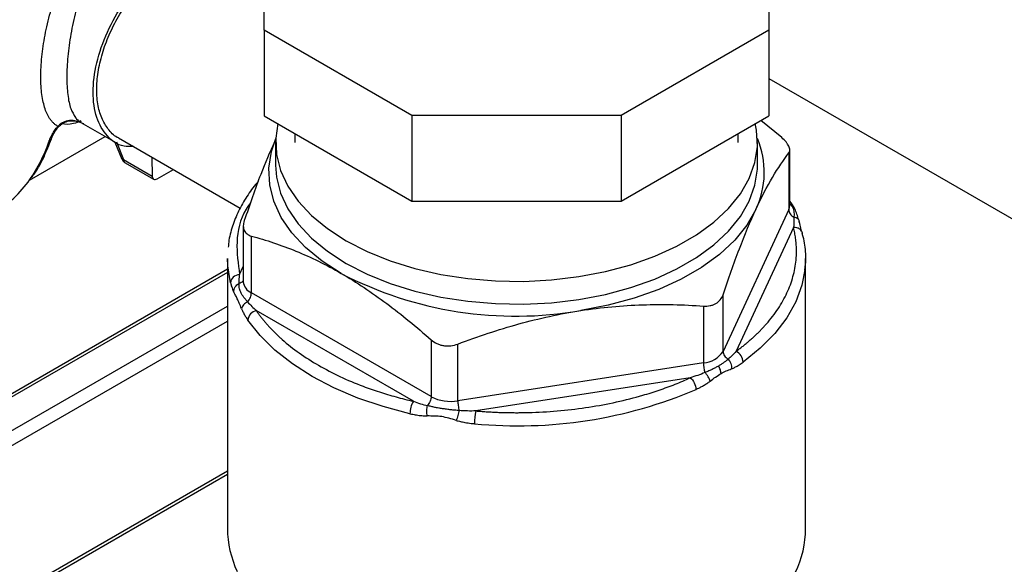
# Model space of a CAD drawing. Units: millimetres. Extents: x 17411 to 20218, y -651 to 1934.
# Drawn here: x 19836 to 19943, y 1092 to 1151 of the extents above; entities that cross this region are included whole.
import ezdxf

# ---------------------------------------------------------------- set-up
doc = ezdxf.new("R2010")
doc.units = ezdxf.units.MM

msp = doc.modelspace()

# ---------------------------------------------------------------- linework, layer by layer
at = {"color": 7, "linetype": 'Continuous', "lineweight": 25}
for p, q in [((19862.84, 1149.76), (19862.84, 1162.91)), ((19917.84, 1162.91), (19917.84, 1149.76)), ((19878.95, 1140.46), (19862.84, 1149.76)), ((19862.84, 1149.76), (19862.84, 1140.45)), ((19917.84, 1149.76), (19901.73, 1140.46)), ((19917.84, 1149.76), (19917.84, 1140.45)), ((19917.84, 1144.52), (20031.58, 1078.86)), ((19862.84, 1140.45), (19878.95, 1131.15)), ((19901.73, 1140.46), (19878.95, 1140.46)), ((19878.95, 1140.46), (19878.95, 1131.15)), ((19901.73, 1140.46), (19901.73, 1131.15)), ((19901.73, 1131.15), (19917.84, 1140.45)), ((19842.35, 1139.85), (19842.69, 1139.79)), ((19842.37, 1140.07), (19842.58, 1140.01)), ((19842.66, 1139.78), (19843.15, 1139.6)), ((19842.87, 1139.73), (19846.7, 1137.52)), ((19919.23, 1138.07), (19916.95, 1139.94)), ((19837.28, 1133.44), (19845.52, 1138.2)), ((19866.19, 1138.52), (19866.19, 1137.55)), ((19914.49, 1137.55), (19914.49, 1138.52)), ((19846.58, 1137.58), (19847.35, 1135.72)), ((19846.97, 1138.04), (19860.24, 1130.38)), ((19864.09, 1137.55), (19864.09, 1135.08)), ((19916.59, 1135.08), (19916.59, 1137.55)), ((19920.01, 1136.4), (19920.01, 1130.22)), ((19920.11, 1130.67), (19920.11, 1136.73)), ((19847.52, 1135.68), (19850.63, 1133.88)), ((19847.69, 1135.33), (19850.8, 1133.53)), ((19850.59, 1135.95), (19850.63, 1133.88)), ((19851.2, 1133.57), (19852.95, 1134.58)), ((19878.95, 1131.15), (19901.73, 1131.15)), ((19920.01, 1130.22), (19912.84, 1114.77)), ((19921.4, 1127.89), (19921.12, 1129.04)), ((19860.57, 1128.45), (19860.57, 1122.39)), ((19920.52, 1128.27), (19914.26, 1114.79)), ((19861.45, 1121.16), (19861.45, 1127.34)), ((19858.84, 1124.9), (19858.84, 1095.5)), ((19921.84, 1095.5), (19921.84, 1124.9)), ((19858.84, 1123.72), (19800.18, 1089.86)), ((19881.05, 1109.85), (19861.45, 1121.16)), ((19912.84, 1114.77), (19912.84, 1120.95)), ((19879.1, 1109.35), (19861.99, 1119.22)), ((19910.72, 1119.72), (19910.72, 1113.54)), ((19881.05, 1116.03), (19881.05, 1109.85)), ((19883.95, 1109.4), (19883.95, 1115.58)), ((19910.72, 1113.54), (19883.95, 1109.4)), ((19909.27, 1111.91), (19885.91, 1108.29)), ((19804.37, 1069.96), (19858.84, 1101.41))]:
    msp.add_line(p, q, dxfattribs=at)
at = {"color": 8, "linetype": 'Continuous', "lineweight": 25}
for p, q in [((19846.74, 1137.59), (19847.52, 1135.68)), ((19858.84, 1123.38), (19800.68, 1089.81)), ((19860.17, 1123.15), (19860.57, 1124.03)), ((19803.87, 1087.97), (19858.84, 1119.71)), ((19804.57, 1086.75), (19858.84, 1118.08)), ((19858.84, 1101.74), (19804.57, 1070.42))]:
    msp.add_line(p, q, dxfattribs=at)
at = {"color": 7, "linetype": 'Continuous', "lineweight": 25, "flags": 128}
for points in [[(19864.33, 1139.59), (19864.1, 1137.99), (19864.19, 1136.23), (19864.64, 1134.49), (19865.43, 1132.79), (19866.55, 1131.15), (19868, 1129.6), (19869.75, 1128.15), (19871.78, 1126.84), (19874.06, 1125.67), (19876.56, 1124.66), (19879.25, 1123.82), (19882.09, 1123.17), (19885.03, 1122.71), (19888.05, 1122.46), (19891.11, 1122.41), (19894.15, 1122.56), (19897.14, 1122.92), (19900.03, 1123.47), (19902.8, 1124.21), (19905.4, 1125.14), (19907.79, 1126.23), (19909.95, 1127.48), (19911.85, 1128.86), (19913.45, 1130.36), (19914.74, 1131.96), (19915.7, 1133.63), (19916.32, 1135.36), (19916.58, 1137.11), (19916.49, 1138.87), (19916.35, 1139.59)], [(19871.25, 1123.27), (19869.16, 1124.62), (19867.36, 1126.1), (19865.87, 1127.7), (19864.71, 1129.38), (19863.9, 1131.14), (19863.45, 1132.93), (19863.35, 1134.74), (19863.63, 1136.55), (19864.1, 1137.96)], [(19916.42, 1130.25), (19915.44, 1128.53), (19914.11, 1126.89), (19912.46, 1125.35), (19910.51, 1123.93), (19908.29, 1122.64), (19905.83, 1121.52), (19903.16, 1120.57), (19900.31, 1119.8), (19897.33, 1119.23)], [(19878.73, 1107.99), (19875.81, 1108.76), (19873.04, 1109.7), (19870.45, 1110.8), (19868.07, 1112.04), (19865.92, 1113.41), (19864.02, 1114.91), (19862.4, 1116.51), (19861.06, 1118.19)]]:
    msp.add_lwpolyline(points, dxfattribs=at)
at = {"color": 8, "linetype": 'Continuous', "lineweight": 25, "flags": 128}
for points in [[(19864.09, 1135.08), (19864.19, 1133.76), (19864.64, 1132.01), (19865.43, 1130.31), (19866.55, 1128.67), (19868, 1127.12), (19869.75, 1125.68), (19871.78, 1124.36), (19874.06, 1123.19), (19876.56, 1122.18), (19879.25, 1121.34), (19882.09, 1120.69), (19885.03, 1120.24), (19888.05, 1119.98), (19891.11, 1119.93), (19894.15, 1120.08), (19897.14, 1120.44), (19900.03, 1120.99), (19902.8, 1121.74), (19905.4, 1122.66), (19907.79, 1123.76), (19909.95, 1125), (19911.85, 1126.39), (19913.45, 1127.89), (19914.74, 1129.48), (19915.7, 1131.16), (19916.32, 1132.88), (19916.58, 1134.64), (19916.59, 1135.08)], [(19920.01, 1130.22), (19920.09, 1130.44), (19920.11, 1130.67)], [(19859.18, 1122.25), (19858.87, 1124.1), (19858.84, 1124.9)], [(19921.84, 1124.9), (19921.79, 1123.84), (19921.44, 1122), (19920.77, 1120.19), (19919.78, 1118.43), (19918.49, 1116.73), (19916.9, 1115.12), (19915.04, 1113.61)]]:
    msp.add_lwpolyline(points, dxfattribs=at)
at = {"color": 8, "linetype": 'Continuous', "lineweight": 25}
for centre, radius, start, end in [((19824.24, 1142.66), 15.96, 325.0057, 341.5495), ((19847.92, 1135.65), 0.393, 175.9123, 234.8007), ((19862.08, 1122.54), 1.52, 185.8448, 245.4753)]:
    msp.add_arc(centre, radius, start, end, dxfattribs=at)
at = {"color": 7, "linetype": 'Continuous', "lineweight": 25}
for centre, radius, start, end in [((19907.97, 1134.28), 9.36, 334.5089, 23.1022), ((19827.2, 1140.51), 12.31, 300.2639, 325.2929), ((19890.26, 1159.85), 41.23, 242.5433, 279.8706), ((19862.22, 1118.08), 1.16, 101.3059, 174.5343), ((19910.55, 1116.28), 2.74, 273.433, 326.5616), ((19913.64, 1113.53), 1.4, 3.4671, 63.9746), ((19915, 1113.61), 4.29, 180.8286, 195.298), ((19890.52, 1156.03), 49.36, 264.4733, 293.1128), ((19881.46, 1107.98), 2.73, 149.8793, 179.6314), ((19883.17, 1113.94), 4.61, 242.6426, 279.7713), ((19892.46, 1106.91), 6.7, 168.0388, 179.9993), ((19870.02, 1095.57), 11.18, 180.3764, 205.2699), ((19910.72, 1095.56), 11.12, 334.2138, 359.6979)]:
    msp.add_arc(centre, radius, start, end, dxfattribs=at)
for points, knots in [([(19846.97, 1138.03), (19846.97, 1138.03), (19846.56, 1138.18), (19845.94, 1138.84), (19845.17, 1140), (19844.71, 1141.5), (19844.55, 1143.25), (19844.71, 1145.17), (19845.17, 1147.21), (19845.92, 1149.27), (19846.94, 1151.28), (19848.17, 1153.16), (19849.58, 1154.84), (19851.11, 1156.28), (19852.17, 1156.96), (19852.7, 1157.3)], [0, 0, 0, 0, 0.0000342, 0.0833646, 0.1666954, 0.250026, 0.3333566, 0.4166866, 0.5000172, 0.583348, 0.6666783, 0.7500087, 0.8333383, 0.9166689, 1, 1, 1, 1]), ([(19848.6, 1137.1), (19848.25, 1137.09), (19847.12, 1137.07), (19845.67, 1138.14), (19844.48, 1140.14), (19844.08, 1142.94), (19844.48, 1146.18), (19845.66, 1149.59), (19847.49, 1152.88), (19849.08, 1154.64), (19849.87, 1155.52)], [0, 0, 0, 0, 0.059881, 0.194184, 0.328487, 0.46279, 0.597092, 0.731395, 0.865698, 1, 1, 1, 1]), ([(19840.37, 1139.29), (19840.33, 1139.32), (19840.24, 1139.37), (19840.11, 1139.46), (19839.99, 1139.56), (19839.88, 1139.67), (19839.76, 1139.78), (19839.66, 1139.91), (19839.47, 1140.15), (19839.23, 1140.55), (19838.97, 1141.18), (19838.77, 1141.91), (19838.57, 1143.01), (19838.48, 1144.62), (19838.57, 1146.46), (19838.76, 1148.02), (19838.97, 1149.23), (19839.23, 1150.46), (19839.49, 1151.5), (19839.73, 1152.32), (19839.93, 1152.93), (19840.14, 1153.55), (19840.29, 1153.95), (19840.37, 1154.15)], [0, 0, 0, 0, 0.01818, 0.036315, 0.054416, 0.072497, 0.09057, 0.108647, 0.126741, 0.189423, 0.251665, 0.314203, 0.376421, 0.499493, 0.623578, 0.685436, 0.747768, 0.810346, 0.873332, 0.904828, 0.936393, 0.968096, 1, 1, 1, 1]), ([(19839.38, 1137.61), (19839.4, 1137.65), (19839.43, 1137.73), (19839.48, 1137.87), (19839.54, 1138), (19839.61, 1138.14), (19839.68, 1138.27), (19839.77, 1138.44), (19839.88, 1138.64), (19840.03, 1138.86), (19840.19, 1139.08), (19840.31, 1139.22), (19840.37, 1139.29)], [0, 0, 0, 0, 0.088006, 0.173873, 0.25787, 0.340282, 0.421412, 0.501578, 0.63039, 0.755212, 0.877799, 1, 1, 1, 1]), ([(19839.65, 1137.91), (19839.69, 1138.01), (19839.76, 1138.2), (19839.94, 1138.54), (19840.16, 1138.9), (19840.36, 1139.14), (19840.45, 1139.26)], [0, 0, 0, 0, 0.2569502, 0.5098092, 0.7561832, 1, 1, 1, 1]), ([(19840.43, 1139.24), (19840.57, 1139.37), (19840.85, 1139.65), (19841.42, 1139.87), (19841.94, 1139.94), (19842.25, 1139.87), (19842.35, 1139.85)], [0, 0, 0, 0, 0.277296, 0.561661, 0.857122, 1, 1, 1, 1]), ([(19842.3, 1140.26), (19842.31, 1140.23), (19842.46, 1139.96), (19842.69, 1139.86), (19842.9, 1139.77)], [0, 0, 0, 0, 0.097586, 1, 1, 1, 1]), ([(19837.51, 1133.72), (19837.63, 1133.88), (19838.15, 1134.56), (19838.89, 1135.95), (19839.4, 1137.27), (19839.66, 1137.93)], [0, 0, 0, 0, 0.136164, 0.571039, 1, 1, 1, 1]), ([(19863.97, 1137.62), (19863.47, 1136.47), (19862.35, 1133.92), (19861.27, 1130.75), (19860.68, 1129.02)], [0, 0, 0, 0, 0.4508876, 1, 1, 1, 1]), ([(19920.01, 1136.4), (19920.08, 1136.49), (19920.11, 1136.59), (19920.11, 1136.78), (19920.1, 1136.84), (19920.07, 1136.98), (19920.04, 1137.05), (19919.98, 1137.2), (19919.93, 1137.27), (19919.83, 1137.43), (19919.77, 1137.51), (19919.58, 1137.75), (19919.42, 1137.91), (19919.23, 1138.07)], [0, 0, 0, 0, 0.25, 0.25, 0.375, 0.375, 0.5, 0.5, 0.625, 0.625, 0.75, 0.75, 1, 1, 1, 1]), ([(19916.42, 1130.25), (19917.03, 1131.57), (19917.63, 1132.72), (19918.83, 1134.75), (19919.42, 1135.62), (19920.01, 1136.4)], [0, 0, 0, 0, 0.5, 0.5, 1, 1, 1, 1]), ([(19847.4, 1135.62), (19847.46, 1135.53), (19847.54, 1135.42), (19847.66, 1135.35), (19847.69, 1135.33)], [0, 0, 0, 0, 0.741271, 1, 1, 1, 1]), ([(19850.63, 1133.88), (19850.64, 1133.72), (19850.7, 1133.59), (19850.91, 1133.47), (19851.05, 1133.49), (19851.2, 1133.57)], [0, 0, 0, 0, 0.5, 0.5, 1, 1, 1, 1]), ([(19862.2, 1133.29), (19862.16, 1133.24), (19861.67, 1132.72), (19860.94, 1131.65), (19860.01, 1130.07), (19859.36, 1128.4), (19859, 1127.08), (19858.95, 1126.32), (19858.94, 1126.15)], [0, 0, 0, 0, 0.019891, 0.243373, 0.469197, 0.698304, 0.932122, 1, 1, 1, 1]), ([(19921.09, 1129.08), (19920.96, 1129.52), (19920.68, 1130.41), (19920.3, 1130.89), (19920.11, 1131.13)], [0, 0, 0, 0, 0.49889, 1, 1, 1, 1]), ([(19912.84, 1120.95), (19913.42, 1122.7), (19914.02, 1124.38), (19915.21, 1127.49), (19915.81, 1128.94), (19916.42, 1130.25)], [0, 0, 0, 0, 0.5, 0.5, 1, 1, 1, 1]), ([(19920.01, 1130.22), (19920.02, 1130.14), (19920.03, 1129.99), (19920.15, 1129.75), (19920.33, 1129.54), (19920.49, 1129.44), (19920.57, 1129.39)], [0, 0, 0, 0, 0.24999, 0.499999, 0.75, 1, 1, 1, 1]), ([(19860.68, 1129.02), (19860.61, 1128.82), (19860.57, 1128.63), (19860.57, 1128.35), (19860.58, 1128.27), (19860.62, 1128.1), (19860.64, 1128.02), (19860.71, 1127.88), (19860.75, 1127.81), (19860.85, 1127.68), (19860.91, 1127.62), (19861.11, 1127.47), (19861.27, 1127.39), (19861.45, 1127.34)], [0, 0, 0, 0, 0.25, 0.25, 0.375, 0.375, 0.5, 0.5, 0.625, 0.625, 0.75, 0.75, 1, 1, 1, 1]), ([(19921.15, 1128.83), (19921.15, 1128.9), (19921.15, 1128.99), (19921.1, 1129.07), (19921.08, 1129.09)], [0, 0, 0, 0, 0.756312, 1, 1, 1, 1]), ([(19914.26, 1114.79), (19914.37, 1114.87), (19914.6, 1115.04), (19914.94, 1115.3), (19915.27, 1115.56), (19915.58, 1115.83), (19915.89, 1116.1), (19916.19, 1116.37), (19916.49, 1116.64), (19916.77, 1116.92), (19917.04, 1117.2), (19917.31, 1117.49), (19917.96, 1118.21), (19918.89, 1119.42), (19919.86, 1121.15), (19920.51, 1122.92), (19920.77, 1124.32), (19920.84, 1125.32), (19920.85, 1125.92), (19920.82, 1126.51), (19920.75, 1127.1), (19920.66, 1127.69), (19920.57, 1128.08), (19920.52, 1128.27)], [0, 0, 0, 0, 0.022549, 0.045064, 0.067553, 0.090023, 0.112482, 0.134938, 0.157398, 0.17987, 0.202361, 0.224879, 0.247431, 0.373707, 0.500004, 0.62628, 0.752577, 0.793889, 0.835109, 0.876283, 0.917459, 0.958682, 1, 1, 1, 1]), ([(19921.51, 1127.54), (19921.5, 1127.65), (19921.5, 1127.78), (19921.41, 1127.88), (19921.39, 1127.89)], [0, 0, 0, 0, 0.837644, 1, 1, 1, 1]), ([(19921.74, 1123.64), (19921.79, 1124.07), (19921.89, 1125.13), (19921.79, 1126.5), (19921.53, 1127.4), (19921.45, 1127.7)], [0, 0, 0, 0, 0.318663, 0.779805, 1, 1, 1, 1]), ([(19861.45, 1127.34), (19863.06, 1126.91), (19864.68, 1126.37), (19867.94, 1125.03), (19869.59, 1124.23), (19871.25, 1123.27)], [0, 0, 0, 0, 0.5, 0.5, 1, 1, 1, 1]), ([(19860.17, 1123.15), (19859.9, 1123.13), (19859.65, 1123.02), (19859.28, 1122.69), (19859.18, 1122.47), (19859.18, 1122.25)], [0, 0, 0, 0, 0.5, 0.5, 1, 1, 1, 1]), ([(19871.25, 1123.27), (19872.92, 1122.3), (19874.56, 1121.21), (19877.83, 1118.78), (19879.44, 1117.45), (19881.05, 1116.03)], [0, 0, 0, 0, 0.5, 0.5, 1, 1, 1, 1]), ([(19859.18, 1122.25), (19859.19, 1122.21), (19859.22, 1122.1), (19859.27, 1121.91), (19859.35, 1121.68), (19859.44, 1121.45), (19859.5, 1121.32), (19859.53, 1121.26)], [0, 0, 0, 0, 0.113219, 0.286084, 0.518885, 0.770882, 1, 1, 1, 1]), ([(19859.53, 1121.26), (19859.53, 1121.35), (19859.54, 1121.44), (19859.59, 1121.63), (19859.63, 1121.72), (19859.8, 1121.97), (19859.95, 1122.1), (19860.11, 1122.18)], [0, 0, 0, 0, 0.25, 0.25, 0.5, 0.5, 1, 1, 1, 1]), ([(19861.04, 1120.18), (19861, 1120.23), (19860.91, 1120.32), (19860.8, 1120.46), (19860.69, 1120.59), (19860.56, 1120.76), (19860.42, 1120.98), (19860.29, 1121.24), (19860.19, 1121.49), (19860.13, 1121.72), (19860.1, 1121.96), (19860.11, 1122.1), (19860.11, 1122.18)], [0, 0, 0, 0, 0.067558, 0.132208, 0.193575, 0.251296, 0.37992, 0.50285, 0.624894, 0.752738, 0.870062, 1, 1, 1, 1]), ([(19860.38, 1119.43), (19860.29, 1119.63), (19860.21, 1119.83), (19860.06, 1120.2), (19859.99, 1120.37), (19859.85, 1120.67), (19859.78, 1120.8), (19859.65, 1121.04), (19859.59, 1121.14), (19859.53, 1121.26)], [0, 0, 0, 0, 0.25, 0.25, 0.5, 0.5, 0.75, 0.75, 1, 1, 1, 1]), ([(19861.04, 1120.18), (19861.1, 1120.25), (19861.22, 1120.4), (19861.35, 1120.66), (19861.44, 1120.92), (19861.45, 1121.08), (19861.45, 1121.16)], [0, 0, 0, 0, 0.25001, 0.500012, 0.750014, 1, 1, 1, 1]), ([(19861.04, 1120.18), (19860.88, 1120.11), (19860.71, 1120), (19860.53, 1119.79), (19860.48, 1119.72), (19860.41, 1119.57), (19860.39, 1119.5), (19860.38, 1119.43)], [0, 0, 0, 0, 0.5, 0.5, 0.75, 0.75, 1, 1, 1, 1]), ([(19910.72, 1119.72), (19910.96, 1119.71), (19911.2, 1119.72), (19911.55, 1119.79), (19911.66, 1119.82), (19911.87, 1119.9), (19911.96, 1119.94), (19912.15, 1120.05), (19912.24, 1120.11), (19912.4, 1120.25), (19912.47, 1120.32), (19912.67, 1120.56), (19912.77, 1120.75), (19912.84, 1120.95)], [0, 0, 0, 0, 0.25, 0.25, 0.375, 0.375, 0.5, 0.5, 0.625, 0.625, 0.75, 0.75, 1, 1, 1, 1]), ([(19860.38, 1119.43), (19860.4, 1119.38), (19860.45, 1119.27), (19860.54, 1119.09), (19860.63, 1118.91), (19860.77, 1118.66), (19860.91, 1118.42), (19861.02, 1118.25), (19861.06, 1118.19)], [0, 0, 0, 0, 0.111462, 0.239851, 0.385099, 0.547164, 0.839371, 1, 1, 1, 1]), ([(19861.99, 1119.22), (19862.06, 1119.12), (19862.2, 1118.92), (19862.42, 1118.62), (19862.65, 1118.33), (19862.89, 1118.04), (19863.14, 1117.75), (19863.4, 1117.46), (19863.66, 1117.18), (19863.94, 1116.9), (19864.22, 1116.62), (19864.52, 1116.34), (19865.28, 1115.65), (19866.63, 1114.59), (19868.74, 1113.24), (19871.07, 1112.02), (19873.04, 1111.19), (19874.51, 1110.66), (19875.39, 1110.36), (19876.29, 1110.08), (19877.21, 1109.82), (19878.14, 1109.57), (19878.78, 1109.42), (19879.1, 1109.35)], [0, 0, 0, 0, 0.022549, 0.045064, 0.067553, 0.090023, 0.112482, 0.134938, 0.157398, 0.17987, 0.202361, 0.224879, 0.247431, 0.373707, 0.500004, 0.62628, 0.752577, 0.793889, 0.835109, 0.876283, 0.917459, 0.958682, 1, 1, 1, 1]), ([(19883.95, 1115.58), (19886.14, 1116.41), (19888.35, 1117.15), (19892.81, 1118.38), (19895.06, 1118.88), (19897.33, 1119.23)], [0, 0, 0, 0, 0.5, 0.5, 1, 1, 1, 1]), ([(19897.33, 1119.23), (19899.6, 1119.58), (19901.85, 1119.78), (19906.31, 1119.93), (19908.52, 1119.87), (19910.72, 1119.72)], [0, 0, 0, 0, 0.5, 0.5, 1, 1, 1, 1]), ([(19881.05, 1116.03), (19881.23, 1115.87), (19881.44, 1115.74), (19881.78, 1115.58), (19881.9, 1115.53), (19882.14, 1115.46), (19882.26, 1115.43), (19882.52, 1115.39), (19882.65, 1115.38), (19882.91, 1115.37), (19883.04, 1115.38), (19883.44, 1115.42), (19883.7, 1115.49), (19883.95, 1115.58)], [0, 0, 0, 0, 0.25, 0.25, 0.375, 0.375, 0.5, 0.5, 0.625, 0.625, 0.75, 0.75, 1, 1, 1, 1]), ([(19912.84, 1114.77), (19912.84, 1114.61), (19912.89, 1114.45), (19913.09, 1114.16), (19913.23, 1114.03), (19913.4, 1113.94)], [0, 0, 0, 0, 0.5, 0.5, 1, 1, 1, 1]), ([(19913.4, 1113.94), (19913.36, 1113.9), (19913.29, 1113.83), (19913.17, 1113.74), (19913.04, 1113.64), (19912.87, 1113.52), (19912.65, 1113.37), (19912.44, 1113.24), (19912.34, 1113.18)], [0, 0, 0, 0, 0.136221, 0.266922, 0.391358, 0.508577, 0.759136, 1, 1, 1, 1]), ([(19913.4, 1113.94), (19913.52, 1113.82), (19913.62, 1113.65), (19913.72, 1113.36), (19913.74, 1113.25), (19913.76, 1113.06), (19913.76, 1112.96), (19913.74, 1112.87)], [0, 0, 0, 0, 0.5, 0.5, 0.75, 0.75, 1, 1, 1, 1]), ([(19913.74, 1112.87), (19913.79, 1112.89), (19913.89, 1112.93), (19914.05, 1113), (19914.21, 1113.09), (19914.47, 1113.23), (19914.75, 1113.4), (19914.97, 1113.56), (19915.04, 1113.61)], [0, 0, 0, 0, 0.108639, 0.225103, 0.349367, 0.481411, 0.820246, 1, 1, 1, 1]), ([(19912.34, 1113.18), (19912.29, 1113.15), (19912.18, 1113.09), (19912.01, 1113), (19911.84, 1112.91), (19911.6, 1112.79), (19911.28, 1112.64), (19911.01, 1112.53), (19910.87, 1112.48)], [0, 0, 0, 0, 0.1187718, 0.2406745, 0.3649932, 0.4913303, 0.7326646, 1, 1, 1, 1]), ([(19911.43, 1111.53), (19911.41, 1111.6), (19911.39, 1111.68), (19911.32, 1111.84), (19911.28, 1111.93), (19911.18, 1112.1), (19911.12, 1112.18), (19910.99, 1112.34), (19910.93, 1112.41), (19910.87, 1112.48)], [0, 0, 0, 0, 0.25, 0.25, 0.5, 0.5, 0.75, 0.75, 1, 1, 1, 1]), ([(19912.62, 1112.37), (19912.62, 1112.49), (19912.59, 1112.63), (19912.5, 1112.91), (19912.42, 1113.06), (19912.34, 1113.18)], [0, 0, 0, 0, 0.5, 0.5, 1, 1, 1, 1]), ([(19912.62, 1112.37), (19912.81, 1112.48), (19912.99, 1112.57), (19913.37, 1112.73), (19913.56, 1112.8), (19913.74, 1112.87)], [0, 0, 0, 0, 0.5, 0.5, 1, 1, 1, 1]), ([(19885.91, 1108.29), (19886.09, 1108.28), (19886.46, 1108.25), (19887.02, 1108.21), (19887.58, 1108.18), (19888.13, 1108.15), (19888.69, 1108.13), (19889.25, 1108.12), (19889.81, 1108.11), (19890.37, 1108.1), (19890.92, 1108.11), (19891.48, 1108.12), (19892.9, 1108.16), (19895.17, 1108.3), (19898.25, 1108.68), (19901.24, 1109.24), (19903.47, 1109.81), (19905.01, 1110.27), (19905.9, 1110.56), (19906.77, 1110.87), (19907.62, 1111.2), (19908.46, 1111.54), (19909, 1111.79), (19909.27, 1111.91)], [0, 0, 0, 0, 0.022549, 0.045064, 0.067553, 0.090023, 0.112482, 0.134938, 0.157398, 0.17987, 0.202361, 0.224879, 0.247431, 0.373707, 0.500004, 0.62628, 0.752577, 0.793889, 0.835109, 0.876283, 0.917459, 0.958682, 1, 1, 1, 1]), ([(19909.89, 1110.64), (19909.95, 1110.67), (19910.1, 1110.74), (19910.37, 1110.87), (19910.71, 1111.06), (19911.08, 1111.28), (19911.32, 1111.45), (19911.43, 1111.53)], [0, 0, 0, 0, 0.113219, 0.286084, 0.518885, 0.770882, 1, 1, 1, 1]), ([(19911.43, 1111.53), (19911.64, 1111.69), (19911.84, 1111.85), (19912.23, 1112.13), (19912.43, 1112.26), (19912.62, 1112.37)], [0, 0, 0, 0, 0.5, 0.5, 1, 1, 1, 1]), ([(19881.05, 1109.85), (19881.04, 1109.77), (19881.03, 1109.61), (19880.94, 1109.34), (19880.81, 1109.09), (19880.69, 1108.94), (19880.63, 1108.87)], [0, 0, 0, 0, 0.249991, 0.499996, 0.75, 1, 1, 1, 1]), ([(19883.95, 1109.4), (19883.95, 1109.25), (19883.96, 1109.06), (19884.01, 1108.69), (19884.05, 1108.5), (19884.1, 1108.33)], [0, 0, 0, 0, 0.5, 0.5, 1, 1, 1, 1]), ([(19880.62, 1107.75), (19880.6, 1107.83), (19880.59, 1107.92), (19880.57, 1108.12), (19880.56, 1108.23), (19880.57, 1108.53), (19880.6, 1108.73), (19880.63, 1108.87)], [0, 0, 0, 0, 0.25, 0.25, 0.5, 0.5, 1, 1, 1, 1]), ([(19884.1, 1108.33), (19884.02, 1108.34), (19883.86, 1108.35), (19883.62, 1108.37), (19883.4, 1108.39), (19883.1, 1108.42), (19882.73, 1108.47), (19882.28, 1108.54), (19881.85, 1108.61), (19881.43, 1108.68), (19881.03, 1108.77), (19880.77, 1108.84), (19880.63, 1108.87)], [0, 0, 0, 0, 0.067559, 0.132216, 0.193597, 0.251342, 0.379958, 0.502881, 0.624918, 0.752753, 0.870071, 1, 1, 1, 1]), ([(19884.1, 1108.33), (19884.05, 1108.19), (19883.99, 1108), (19883.91, 1107.71), (19883.88, 1107.61), (19883.83, 1107.42), (19883.8, 1107.33), (19883.78, 1107.26)], [0, 0, 0, 0, 0.5, 0.5, 0.75, 0.75, 1, 1, 1, 1]), ([(19878.73, 1107.99), (19878.83, 1107.97), (19879.11, 1107.91), (19879.59, 1107.83), (19880.12, 1107.76), (19880.47, 1107.75), (19880.62, 1107.75)], [0, 0, 0, 0, 0.166257, 0.450832, 0.757858, 1, 1, 1, 1]), ([(19883.78, 1107.26), (19883.51, 1107.34), (19883.24, 1107.42), (19882.71, 1107.57), (19882.45, 1107.63), (19881.93, 1107.71), (19881.67, 1107.73), (19881.15, 1107.74), (19880.89, 1107.74), (19880.62, 1107.75)], [0, 0, 0, 0, 0.25, 0.25, 0.5, 0.5, 0.75, 0.75, 1, 1, 1, 1]), ([(19883.78, 1107.26), (19883.85, 1107.24), (19884, 1107.2), (19884.23, 1107.14), (19884.47, 1107.09), (19884.86, 1107.01), (19885.3, 1106.95), (19885.64, 1106.92), (19885.76, 1106.91)], [0, 0, 0, 0, 0.108639, 0.225103, 0.349367, 0.481411, 0.820246, 1, 1, 1, 1])]:
    msp.add_open_spline(points, degree=3, knots=knots, dxfattribs=at)
at = {"color": 8, "linetype": 'Continuous', "lineweight": 25}
for points, knots in [([(19843.15, 1154.31), (19842.86, 1153.5), (19842.29, 1151.88), (19841.75, 1149.34), (19841.41, 1146.88), (19841.31, 1144.61), (19841.42, 1142.68), (19841.72, 1141.17), (19842.11, 1140.55), (19842.3, 1140.26)], [0, 0, 0, 0, 0.145334, 0.289945, 0.434168, 0.578457, 0.721747, 0.86615, 1, 1, 1, 1]), ([(19842.72, 1139.75), (19842.62, 1139.79), (19842.28, 1139.93), (19841.66, 1139.95), (19841.04, 1139.8), (19840.62, 1139.55), (19840.45, 1139.38), (19840.37, 1139.29)], [0, 0, 0, 0, 0.129645, 0.430307, 0.71914, 0.860334, 1, 1, 1, 1]), ([(19840.37, 1139.29), (19840.39, 1139.28), (19840.43, 1139.25), (19840.45, 1139.24), (19840.45, 1139.25), (19840.45, 1139.25)], [0, 0, 0, 0, 0.493665, 0.9981122, 1, 1, 1, 1]), ([(19842.88, 1139.9), (19842.61, 1139.78), (19841.77, 1139.43), (19841.19, 1139.5), (19840.8, 1139.55)], [0, 0, 0, 0, 0.333055, 1, 1, 1, 1]), ([(19839.38, 1137.61), (19839.44, 1137.65), (19839.55, 1137.73), (19839.64, 1137.84), (19839.65, 1137.92), (19839.65, 1137.93)], [0, 0, 0, 0, 0.463173, 0.926289, 1, 1, 1, 1]), ([(19847.36, 1135.72), (19847.37, 1135.71), (19847.37, 1135.67), (19847.47, 1135.67), (19847.52, 1135.68)], [0, 0, 0, 0, 0.366735, 1, 1, 1, 1]), ([(19861.41, 1131.06), (19861.22, 1130.8), (19860.26, 1129.42), (19859.68, 1126.71), (19860.01, 1124.33), (19860.17, 1123.15)], [0, 0, 0, 0, 0.105814, 0.557584, 1, 1, 1, 1]), ([(19920.11, 1130.85), (19920.21, 1130.75), (19920.59, 1130.37), (19920.58, 1129.8), (19920.57, 1129.39)], [0, 0, 0, 0, 0.27574, 1, 1, 1, 1]), ([(19921.08, 1129.09), (19921.06, 1129.13), (19921, 1129.23), (19920.82, 1129.33), (19920.65, 1129.37), (19920.57, 1129.39)], [0, 0, 0, 0, 0.2674988, 0.6472357, 1, 1, 1, 1]), ([(19921.39, 1127.89), (19921.34, 1127.97), (19921.22, 1128.12), (19920.9, 1128.27), (19920.65, 1128.27), (19920.52, 1128.27)], [0, 0, 0, 0, 0.287286, 0.643632, 1, 1, 1, 1]), ([(19860.57, 1122.51), (19860.56, 1122.48), (19860.51, 1122.38), (19860.35, 1122.26), (19860.19, 1122.21), (19860.11, 1122.18)], [0, 0, 0, 0, 0.1833033, 0.5916532, 1, 1, 1, 1])]:
    msp.add_open_spline(points, degree=3, knots=knots, dxfattribs=at)
at = {"color": 7, "linetype": 'Continuous', "lineweight": 25}
for points in [[(19920.57, 1129.39), (19920.57, 1129), (19920.55, 1128.63), (19920.52, 1128.27)], [(19860.11, 1122.18), (19860.12, 1122.47), (19860.14, 1122.8), (19860.17, 1123.15)], [(19861.04, 1120.18), (19861.34, 1119.83), (19861.66, 1119.52), (19861.99, 1119.22)], [(19914.26, 1114.79), (19913.98, 1114.47), (19913.69, 1114.18), (19913.4, 1113.94)], [(19910.87, 1112.48), (19910.35, 1112.25), (19909.81, 1112.07), (19909.27, 1111.91)], [(19909.27, 1111.91), (19909.61, 1111.66), (19909.89, 1111.09), (19909.89, 1110.64)], [(19879.1, 1109.35), (19879.61, 1109.16), (19880.13, 1108.99), (19880.63, 1108.87)], [(19885.91, 1108.29), (19885.3, 1108.28), (19884.69, 1108.28), (19884.1, 1108.33)]]:
    msp.add_open_spline(points, degree=3, dxfattribs=at)

doc.saveas('drawing.dxf')
